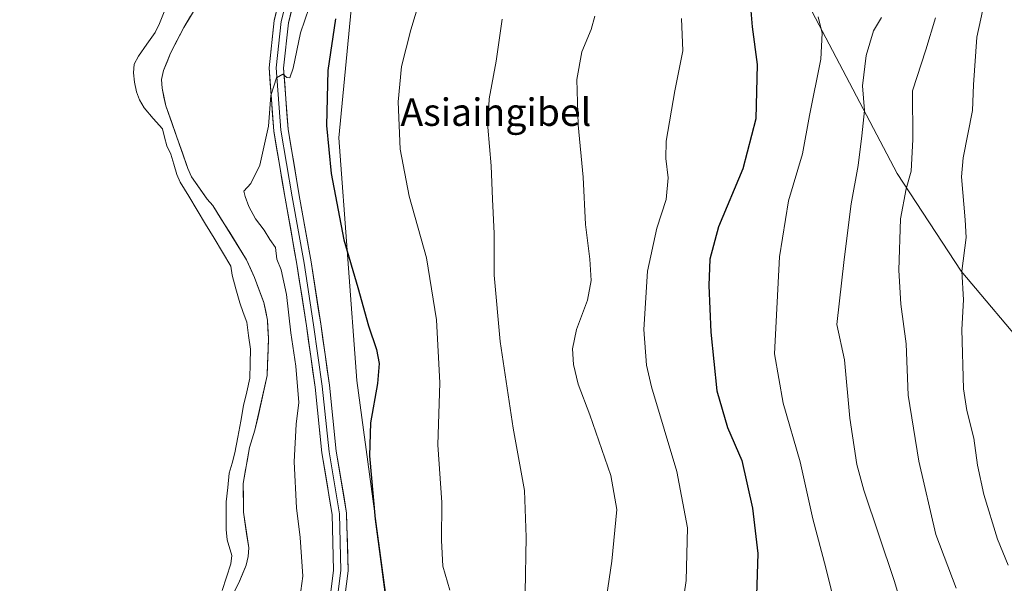
# Model space of a CAD drawing. Units: metres. Extents: x 617682 to 621135, y 4729434 to 4731806.
# Drawn here: x 620512 to 620798, y 4731122 to 4731287 of the extents above; entities that cross this region are included whole.
import ezdxf
from ezdxf.enums import TextEntityAlignment as Align

# ---------------------------------------------------------------- set-up
doc = ezdxf.new("R2010")
doc.units = ezdxf.units.M
doc.header["$MEASUREMENT"] = 0
for name, color, linetype, lineweight in [('Cultivos herbáceos CxS', 92, 'Continuous', 0), ('Curva de nivel maestra', 36, 'Continuous', 30), ('Curva de nivel normal', 36, 'Continuous', 0), ('Embalse', 142, 'Continuous', 13), ('Embalse Cxs', 142, 'Continuous', 13), ('Layer 0', 7, 'Continuous', 0), ('Matorral CxS', 135, 'Continuous', 0), ('Suelo desnudo CxS', 43, 'Continuous', 0), ('Texto cartográfico', 19, 'Continuous', 0)]:
    doc.layers.add(name, color=color, linetype=linetype, lineweight=lineweight)
doc.styles.add('Arial', font='txt', dxfattribs={"height": 0.2})

msp = doc.modelspace()

# ---------------------------------------------------------------- linework, layer by layer
at = {"layer": 'Cultivos herbáceos CxS', "color": 92, "linetype": 'Continuous', "lineweight": 0}
for points in [[(620806.16, 4731189.22, 577.39), (620785.89, 4731213.35, 571.18), (620767.25, 4731241.77, 564.87), (620736.56, 4731300.24, 553.47), (620730.52, 4731323.96, 552.09), (620638.15, 4731308.76, 532.16), (620609.65, 4731304.86, 526.63), (620604.56, 4731252.19, 526.96), (620609.87, 4731181.48, 523.99), (620618.7, 4731116.07, 525.39), (620606.33, 4731086.02, 523.22), (620544.45, 4731052.43, 523.88), (620503.49, 4731036.61, 525.25), (620501.03, 4731035.66, 525.31)], [(620503.49, 4731036.61, 525.25), (620544.45, 4731052.43, 523.88), (620606.33, 4731086.02, 523.22), (620618.7, 4731116.07, 525.39), (620609.87, 4731181.48, 523.99), (620604.56, 4731252.19, 526.96), (620609.65, 4731304.86, 526.63), (620638.15, 4731308.76, 532.16), (620730.52, 4731323.96, 552.09), (620736.56, 4731300.24, 553.47), (620767.25, 4731241.77, 564.87), (620785.89, 4731213.35, 571.18), (620806.16, 4731189.22, 577.39), (620816.52, 4731162.63, 579.15), (620834.17, 4731131.27, 582.12), (620805.47, 4731104.7, 569.97), (620823.12, 4731066.85, 569.28), (620816.41, 4731028.12, 560.27), (620840.4, 4730992.09, 560.5), (620895.19, 4730967.14, 572.41), (620955.82, 4730926.36, 578.8), (621006.34, 4730879.15, 578.31)]]:
    msp.add_polyline3d(points, dxfattribs=at)
at = {"layer": 'Curva de nivel maestra', "color": 36, "linetype": 'Continuous', "lineweight": 30}
for points in [[(620724.26, 4731293.95, 550), (620724.98, 4731284.49, 550), (620726.5, 4731273.54, 550), (620726.1, 4731257.72, 550), (620722.28, 4731243.13, 550), (620715.25, 4731226.2, 550), (620712.7, 4731216.8, 550), (620712.4, 4731209.13, 550), (620712.93, 4731195.54, 550), (620714.72, 4731178.45, 550), (620717.79, 4731167.8, 550), (620722.05, 4731158.15, 550), (620725.12, 4731144.21, 550), (620726.66, 4731131, 550), (620726.24, 4731118.86, 550)], [(620603.64, 4731286.84, 525), (620601.4, 4731271.84, 525), (620601.01, 4731255.74, 525), (620602.35, 4731241.78, 525), (620606.03, 4731222.42, 525), (620610.18, 4731208.52, 525), (620613.28, 4731197.44, 525), (620615.59, 4731190.53, 525), (620616.33, 4731186.41, 525), (620615.83, 4731180.58, 525), (620613.83, 4731169.12, 525), (620613.56, 4731159.48, 525), (620615.23, 4731141.06, 525), (620617.02, 4731127.24, 525), (620618.44, 4731116.84, 525)]]:
    msp.add_polyline3d(points, dxfattribs=at)
at = {"layer": 'Curva de nivel normal', "color": 36, "linetype": 'Continuous', "lineweight": 0}
for points in [[(620793.95, 4731297.67, 570), (620790.45, 4731281.54, 570), (620789.51, 4731267.61, 570), (620789.16, 4731260.15, 570), (620786.44, 4731246.38, 570), (620785.99, 4731240.8, 570), (620787.1, 4731228.28, 570), (620787.37, 4731223.18, 570), (620786.13, 4731213.3, 570), (620786.57, 4731204.96, 570), (620786.05, 4731196.32, 570), (620786.58, 4731179.02, 570), (620787.53, 4731172.72, 570), (620789.59, 4731164.65, 570), (620790.66, 4731156.76, 570), (620792.48, 4731148.24, 570), (620796.5, 4731135.2, 570), (620799.63, 4731127.64, 570)], [(620597.18, 4731294, 520), (620593.44, 4731282.8, 520), (620591.27, 4731272.49, 520), (620590.36, 4731269.66, 520), (620589.43, 4731269.76, 520), (620588.27, 4731270.7, 520), (620586.44, 4731269.68, 520), (620584.82, 4731264.48, 520), (620584.12, 4731255.59, 520), (620581.6, 4731244.18, 520), (620578.99, 4731238.84, 520), (620576.97, 4731236.67, 520), (620577.36, 4731235.12, 520), (620578.37, 4731232.15, 520), (620580.34, 4731228.58, 520), (620582.86, 4731225.31, 520), (620584.51, 4731222.58, 520), (620586.14, 4731220.25, 520), (620586.57, 4731216.87, 520), (620587.78, 4731213.7, 520), (620589.38, 4731206.57, 520), (620590.62, 4731195.37, 520), (620592.1, 4731185.67, 520), (620592.93, 4731175.05, 520), (620592.17, 4731168.78, 520), (620591.56, 4731157.8, 520), (620592.25, 4731144.33, 520), (620593.31, 4731135.75, 520), (620594.11, 4731124.46, 520), (620593.28, 4731118.02, 520)], [(620636.92, 4731120.35, 530), (620634.89, 4731127.33, 530), (620634.55, 4731134.86, 530), (620634.6, 4731145.9, 530), (620633.42, 4731162.72, 530), (620634.01, 4731180.77, 530), (620633.04, 4731199.13, 530), (620630.12, 4731217.21, 530), (620625.1, 4731235.17, 530), (620622.46, 4731248.86, 530), (620621.91, 4731262.64, 530), (620622.86, 4731272.93, 530), (620625.56, 4731283.64, 530), (620629.03, 4731295.32, 530)], [(620679.22, 4731287.6, 540), (620678.11, 4731283.74, 540), (620675.36, 4731277.21, 540), (620673.93, 4731269.21, 540), (620674.36, 4731255.95, 540), (620675.81, 4731240.74, 540), (620676.44, 4731226.9, 540), (620677.69, 4731216.78, 540), (620678.13, 4731210.56, 540), (620677.09, 4731204.84, 540), (620673.88, 4731196.3, 540), (620672.68, 4731190.72, 540), (620672.94, 4731186.16, 540), (620674.36, 4731180.35, 540), (620677.72, 4731171.48, 540), (620683.89, 4731153.77, 540), (620685.55, 4731143.86, 540), (620684.14, 4731128.78, 540), (620681.8, 4731113.07, 540)], [(620704.43, 4731286.96, 545), (620704.79, 4731277.51, 545), (620702.45, 4731265.84, 545), (620700.01, 4731251.18, 545), (620699.9, 4731246.18, 545), (620700.55, 4731240.52, 545), (620699.98, 4731234.23, 545), (620697.2, 4731225.86, 545), (620694.56, 4731213.29, 545), (620693.45, 4731196.28, 545), (620694.23, 4731185.9, 545), (620695.65, 4731179.57, 545), (620703.05, 4731154.98, 545), (620706.14, 4731138.53, 545), (620705.75, 4731123.19, 545), (620703.12, 4731105.22, 545)], [(620744.26, 4731287.46, 555), (620745.43, 4731282.64, 555), (620744.98, 4731275.07, 555), (620741.75, 4731258.73, 555), (620739.7, 4731247.51, 555), (620735.63, 4731233.84, 555), (620732.96, 4731217.55, 555), (620731.5, 4731189.27, 555), (620734.06, 4731174.82, 555), (620739.02, 4731157.79, 555), (620742.72, 4731141.1, 555), (620746.45, 4731126.88, 555), (620749.54, 4731114.19, 555)], [(620762.68, 4731287.24, 560), (620760.39, 4731283.32, 560), (620758.22, 4731276.16, 560), (620757.16, 4731267.31, 560), (620757.74, 4731260.16, 560), (620757, 4731252.78, 560), (620755.93, 4731244.11, 560), (620753.82, 4731232.94, 560), (620751.77, 4731216.75, 560), (620749.64, 4731197.74, 560), (620751.91, 4731187.45, 560), (620753.48, 4731170.44, 560), (620755.51, 4731157.02, 560), (620757.56, 4731149.48, 560), (620766.38, 4731123.22, 560), (620769.48, 4731112.92, 560)], [(620778.4, 4731287.18, 565), (620775.61, 4731277.86, 565), (620771.74, 4731265.89, 565), (620771.79, 4731251.7, 565), (620771.36, 4731242.49, 565), (620769.86, 4731237.34, 565), (620768.27, 4731228.61, 565), (620767.7, 4731213.6, 565), (620768.3, 4731203.71, 565), (620769.92, 4731192.19, 565), (620770.49, 4731177.22, 565), (620773.58, 4731157.99, 565), (620778.5, 4731136.61, 565), (620784.48, 4731120.9, 565)], [(620658.85, 4731119.72, 535), (620659.13, 4731135.82, 535), (620658.72, 4731149.36, 535), (620655.42, 4731167.56, 535), (620651.57, 4731192.86, 535), (620649.82, 4731212.16, 535), (620649.88, 4731224.34, 535), (620649.34, 4731234.32, 535), (620648.99, 4731244.07, 535), (620648.04, 4731255.32, 535), (620648.42, 4731263.51, 535), (620650.46, 4731274.49, 535), (620652.23, 4731286.75, 535)]]:
    msp.add_polyline3d(points, dxfattribs=at)
at = {"layer": 'Embalse', "color": 142, "linetype": 'Continuous', "lineweight": 13}
for points in [[(620553.91, 4731289.41, 514.88), (620552.38, 4731285.46, 514.88), (620551.06, 4731282.89, 514.89), (620548.67, 4731279.46, 514.89), (620546.28, 4731276.03, 514.9), (620545, 4731273.61, 514.9), (620544.82, 4731271.12, 514.91), (620545.07, 4731268.4, 514.92), (620545.67, 4731265.56, 514.92), (620546.56, 4731263.22, 514.93), (620547.87, 4731260.89, 514.91), (620550.55, 4731257.86, 514.89), (620553.23, 4731254.82, 514.92), (620553.84, 4731252.35, 514.92), (620554.46, 4731249.88, 514.93), (620555.7, 4731247.41, 514.92), (620556.55, 4731244.48, 514.91), (620557.4, 4731241.54, 514.99), (620558.42, 4731239.26, 514.99), (620560.87, 4731235.17, 514.97), (620563.33, 4731231.09, 515.06), (620565.78, 4731227, 514.92), (620568.24, 4731222.92, 514.95), (620570.69, 4731218.83, 514.9), (620573.15, 4731214.75, 514.97), (620573.55, 4731212.19, 514.93), (620574.64, 4731208.13, 514.95), (620575.72, 4731204.08, 514.93), (620576.74, 4731201.27, 514.94), (620577.76, 4731198.46, 514.93), (620578.33, 4731194.55, 514.97), (620578.89, 4731190.64, 514.94), (620578.79, 4731186.39, 514.91), (620578.7, 4731182.15, 514.92), (620577.78, 4731178.15, 514.93), (620576.86, 4731174.15, 514.91), (620576.02, 4731169.57, 514.88), (620575.19, 4731164.98, 514.89), (620574.35, 4731160.4, 514.94), (620573.52, 4731157.4, 514.96), (620572.68, 4731154.41, 514.94), (620572.22, 4731150.26, 514.93), (620571.76, 4731146.11, 514.91), (620571.77, 4731142.05, 514.92), (620571.79, 4731137.99, 514.92), (620572.06, 4731134.98, 514.91), (620573.39, 4731130.49, 514.95), (620573.18, 4731127.99, 514.95), (620571.89, 4731124.13, 514.88), (620570.61, 4731120.28, 514.86)], [(620561.42, 4731287.62, 514.87), (620559.47, 4731284.38, 514.88), (620557.52, 4731280.6, 514.89), (620555.57, 4731276.81, 514.92), (620554.55, 4731274.32, 514.96), (620553.53, 4731271.83, 514.99), (620552.96, 4731269.18, 515.01), (620553.1, 4731266.68, 515.05), (620553.66, 4731264.08, 515.11), (620554.21, 4731261.49, 515.08), (620555.81, 4731256.94, 515.01), (620557.42, 4731252.38, 515.24), (620559.02, 4731247.83, 515.57), (620560.62, 4731243.28, 515.45), (620561.72, 4731240.84, 515.39), (620563.97, 4731237.56, 515.92), (620566.22, 4731234.29, 515.82), (620567.93, 4731232.47, 516.04), (620570.37, 4731228.52, 516.08), (620572.82, 4731224.57, 515.88), (620575.26, 4731220.61, 515.9), (620577.7, 4731216.66, 515.78), (620578.88, 4731214.06, 515.83), (620580.05, 4731211.47, 515.91), (620581.41, 4731207.82, 515.75), (620582.77, 4731204.18, 516.05), (620583.29, 4731201.6, 516.05), (620583.8, 4731199.02, 516.06), (620583.96, 4731196.42, 516.07), (620584.13, 4731193.83, 516.1), (620584, 4731190.19, 515.94), (620583.87, 4731186.56, 515.83), (620583.74, 4731182.92, 515.78), (620582.85, 4731178.94, 515.54), (620581.96, 4731174.96, 515.48), (620581.07, 4731170.98, 515.44), (620580.18, 4731167, 515.47), (620579.38, 4731164.47, 515.46), (620578.58, 4731161.94, 515.4), (620577.96, 4731158.44, 515.38), (620577.35, 4731154.94, 515.34), (620576.73, 4731151.44, 515.24), (620576.79, 4731147.25, 515.34), (620576.86, 4731143.06, 515.41), (620577.36, 4731139.6, 515.38), (620577.85, 4731136.15, 515.39), (620578.35, 4731132.69, 515.45), (620578.22, 4731130.19, 515.43), (620577.6, 4731127.6, 515.28), (620576.55, 4731125.06, 515.02), (620575.5, 4731122.53, 515.02), (620574.18, 4731119.95, 515.05)]]:
    msp.add_polyline3d(points, dxfattribs=at)
at = {"layer": 'Embalse Cxs', "color": 142, "linetype": 'Continuous', "lineweight": 13}
for points in [[(620553.91, 4731289.41, 514.88), (620552.38, 4731285.46, 514.88), (620551.06, 4731282.89, 514.89), (620548.67, 4731279.46, 514.89), (620546.28, 4731276.03, 514.9), (620545, 4731273.61, 514.9), (620544.82, 4731271.12, 514.91), (620545.07, 4731268.4, 514.92), (620545.67, 4731265.56, 514.92), (620546.56, 4731263.22, 514.93), (620547.87, 4731260.89, 514.91), (620550.55, 4731257.86, 514.89), (620553.23, 4731254.82, 514.92), (620553.84, 4731252.35, 514.92), (620554.46, 4731249.88, 514.93), (620555.7, 4731247.41, 514.92), (620556.55, 4731244.48, 514.91), (620557.4, 4731241.54, 514.99), (620558.42, 4731239.26, 514.99), (620560.87, 4731235.17, 514.97), (620563.33, 4731231.09, 515.06), (620565.78, 4731227, 514.92), (620568.24, 4731222.92, 514.95), (620570.69, 4731218.83, 514.9), (620573.15, 4731214.75, 514.97), (620573.55, 4731212.19, 514.93), (620574.64, 4731208.13, 514.95), (620575.72, 4731204.08, 514.93), (620576.74, 4731201.27, 514.94), (620577.76, 4731198.46, 514.93), (620578.33, 4731194.55, 514.97), (620578.89, 4731190.64, 514.94), (620578.79, 4731186.39, 514.91), (620578.7, 4731182.15, 514.92), (620577.78, 4731178.15, 514.93), (620576.86, 4731174.15, 514.91), (620576.02, 4731169.57, 514.88), (620575.19, 4731164.98, 514.89), (620574.35, 4731160.4, 514.94), (620573.52, 4731157.4, 514.96), (620572.68, 4731154.41, 514.94), (620572.22, 4731150.26, 514.93), (620571.76, 4731146.11, 514.91), (620571.77, 4731142.05, 514.92), (620571.79, 4731137.99, 514.92), (620572.06, 4731134.98, 514.91), (620573.39, 4731130.49, 514.95), (620573.18, 4731127.99, 514.95), (620571.89, 4731124.13, 514.88), (620570.61, 4731120.28, 514.86)], [(620561.42, 4731287.62, 514.87), (620559.47, 4731284.38, 514.88), (620557.52, 4731280.6, 514.89), (620555.57, 4731276.81, 514.92), (620554.55, 4731274.32, 514.96), (620553.53, 4731271.83, 514.99), (620552.96, 4731269.18, 515.01), (620553.1, 4731266.68, 515.05), (620553.66, 4731264.08, 515.11), (620554.21, 4731261.49, 515.08), (620555.81, 4731256.94, 515.01), (620557.42, 4731252.38, 515.24), (620559.02, 4731247.83, 515.57), (620560.62, 4731243.28, 515.45), (620561.72, 4731240.84, 515.39), (620563.97, 4731237.56, 515.92), (620566.22, 4731234.29, 515.82), (620567.93, 4731232.47, 516.04), (620570.37, 4731228.52, 516.08), (620572.82, 4731224.57, 515.88), (620575.26, 4731220.61, 515.9), (620577.7, 4731216.66, 515.78), (620578.88, 4731214.06, 515.83), (620580.05, 4731211.47, 515.91), (620581.41, 4731207.82, 515.75), (620582.77, 4731204.18, 516.05), (620583.29, 4731201.6, 516.05), (620583.8, 4731199.02, 516.06), (620583.96, 4731196.42, 516.07), (620584.13, 4731193.83, 516.1), (620584, 4731190.19, 515.94), (620583.87, 4731186.56, 515.83), (620583.74, 4731182.92, 515.78), (620582.85, 4731178.94, 515.54), (620581.96, 4731174.96, 515.48), (620581.07, 4731170.98, 515.44), (620580.18, 4731167, 515.47), (620579.38, 4731164.47, 515.46), (620578.58, 4731161.94, 515.4), (620577.96, 4731158.44, 515.38), (620577.35, 4731154.94, 515.34), (620576.73, 4731151.44, 515.24), (620576.79, 4731147.25, 515.34), (620576.86, 4731143.06, 515.41), (620577.36, 4731139.6, 515.38), (620577.85, 4731136.15, 515.39), (620578.35, 4731132.69, 515.45), (620578.22, 4731130.19, 515.43), (620577.6, 4731127.6, 515.28), (620576.55, 4731125.06, 515.02), (620575.5, 4731122.53, 515.02), (620574.18, 4731119.95, 515.05)]]:
    msp.add_polyline3d(points, dxfattribs=at)
at = {"layer": 'Layer 0', "linetype": 'Continuous', "lineweight": 0}
for points in [[(620611.05, 4731350.23), (620605.19, 4731328.77), (620597.36, 4731308.85), (620591.98, 4731293.89), (620589.92, 4731285.67), (620588.5, 4731272.51), (620589.8, 4731254.67), (620593.09, 4731235.33), (620596.54, 4731216), (620599.32, 4731197.97), (620601.84, 4731180.06), (620603.82, 4731160.91), (620606.88, 4731142.84), (620607.28, 4731125.99), (620605.37, 4731110.82), (620599.7, 4731098.65), (620593.57, 4731091.13), (620585.83, 4731084.91), (620562.61, 4731072.76), (620536.52, 4731059.92), (620512.44, 4731048.01), (620492.9, 4731038.64)], [(620510.6, 4731051.79), (620534.66, 4731063.69), (620560.71, 4731076.51), (620583.52, 4731088.44), (620590.59, 4731094.13), (620596.11, 4731100.9), (620601.29, 4731112), (620603.08, 4731126.2), (620602.69, 4731142.43), (620599.66, 4731160.34), (620597.67, 4731179.55), (620595.16, 4731197.36), (620592.39, 4731215.32), (620588.96, 4731234.61), (620585.63, 4731254.17), (620584.29, 4731272.58), (620585.78, 4731286.41), (620587.95, 4731295.12), (620593.42, 4731310.33), (620601.2, 4731330.09), (620606.63, 4731350)], [(620608.84, 4731350.11), (620603.2, 4731329.43), (620595.39, 4731309.59), (620589.97, 4731294.51), (620587.85, 4731286.04), (620586.39, 4731272.55), (620587.72, 4731254.42), (620591.02, 4731234.97), (620594.46, 4731215.66), (620597.24, 4731197.67), (620599.76, 4731179.81), (620601.74, 4731160.63), (620604.78, 4731142.63), (620605.18, 4731126.1), (620603.33, 4731111.41), (620597.9, 4731099.77), (620592.08, 4731092.63), (620584.67, 4731086.67), (620561.66, 4731074.64), (620535.59, 4731061.8), (620511.52, 4731049.9)]]:
    msp.add_lwpolyline(points, dxfattribs=at)
for points in [[(620602.48, 4731121.47, 520.78), (620603.08, 4731126.2, 520.78), (620602.98, 4731130.26, 520.77), (620602.88, 4731134.32, 520.74), (620602.78, 4731138.38, 520.73), (620602.69, 4731142.43, 520.74), (620601.93, 4731146.91, 520.76), (620601.17, 4731151.39, 520.78), (620600.42, 4731155.87, 520.74), (620599.66, 4731160.34, 520.68), (620599.16, 4731165.15, 520.6), (620598.66, 4731169.95, 520.51), (620598.17, 4731174.75, 520.42), (620597.67, 4731179.55, 520.45), (620597.04, 4731184.01, 520.54), (620596.42, 4731188.46, 520.57), (620595.79, 4731192.91, 520.5), (620595.16, 4731197.36, 520.44), (620594.47, 4731201.85, 520.4), (620593.78, 4731206.34, 520.42), (620593.09, 4731210.83, 520.47), (620592.39, 4731215.32, 520.49), (620591.53, 4731220.14, 520.53), (620590.67, 4731224.96, 520.55), (620589.81, 4731229.79, 520.58), (620588.96, 4731234.61, 520.53), (620588.12, 4731239.5, 520.42), (620587.29, 4731244.39, 520.37), (620586.46, 4731249.28, 520.37), (620585.63, 4731254.17, 520.26), (620585.29, 4731258.77, 520.06), (620584.96, 4731263.37, 519.98), (620584.62, 4731267.98, 519.86), (620584.29, 4731272.58, 519.74), (620584.78, 4731277.19, 519.67), (620585.28, 4731281.8, 519.61), (620585.78, 4731286.41, 519.53), (620586.87, 4731290.76, 519.51)], [(620590.95, 4731289.78, 519.46), (620589.92, 4731285.67, 519.56), (620589.45, 4731281.28, 519.66), (620588.98, 4731276.9, 519.77), (620588.5, 4731272.51, 519.89), (620588.83, 4731268.05, 520.01), (620589.15, 4731263.59, 520.08), (620589.48, 4731259.13, 520.15), (620589.8, 4731254.67, 520.31), (620590.63, 4731249.84, 520.35), (620591.45, 4731245, 520.48), (620592.27, 4731240.17, 520.66), (620593.09, 4731235.33, 520.67), (620593.95, 4731230.5, 520.57), (620594.81, 4731225.67, 520.4), (620595.68, 4731220.84, 520.33), (620596.54, 4731216, 520.45), (620597.23, 4731211.5, 520.68), (620597.93, 4731206.99, 520.72), (620598.62, 4731202.48, 520.64), (620599.32, 4731197.97, 520.57), (620599.95, 4731193.5, 520.47), (620600.58, 4731189.02, 520.36), (620601.21, 4731184.54, 520.37), (620601.84, 4731180.06, 520.46), (620602.34, 4731175.27, 520.56), (620602.83, 4731170.49, 520.68), (620603.33, 4731165.7, 520.75), (620603.82, 4731160.91, 520.69), (620604.59, 4731156.39, 520.6), (620605.35, 4731151.87, 520.57), (620606.11, 4731147.35, 520.54), (620606.88, 4731142.84, 520.86), (620606.98, 4731138.62, 520.95), (620607.08, 4731134.41, 520.89), (620607.18, 4731130.2, 520.91), (620607.28, 4731125.99, 520.93), (620606.8, 4731122.2, 520.84)]]:
    msp.add_polyline3d(points, dxfattribs=at)
at = {"layer": 'Matorral CxS', "color": 135, "linetype": 'Continuous', "lineweight": 0}
for points in [[(620806.16, 4731189.22, 577.39), (620785.89, 4731213.35, 571.18), (620767.25, 4731241.77, 564.87), (620736.56, 4731300.24, 553.47), (620730.52, 4731323.96, 552.09), (620638.15, 4731308.76, 532.16), (620609.65, 4731304.86, 526.63), (620604.56, 4731252.19, 526.96), (620609.87, 4731181.48, 523.99), (620618.7, 4731116.07, 525.39), (620606.33, 4731086.02, 523.22), (620544.45, 4731052.43, 523.88), (620503.49, 4731036.61, 525.25), (620501.03, 4731035.66, 525.31)], [(620806.16, 4731189.22, 577.39), (620785.89, 4731213.35, 571.18), (620767.25, 4731241.77, 564.87), (620736.56, 4731300.24, 553.47), (620730.52, 4731323.96, 552.09), (620638.15, 4731308.76, 532.16), (620609.65, 4731304.86, 526.63), (620604.56, 4731252.19, 526.96), (620609.87, 4731181.48, 523.99), (620618.7, 4731116.07, 525.39), (620606.33, 4731086.02, 523.22), (620544.45, 4731052.43, 523.88), (620503.49, 4731036.61, 525.25)], [(620572.86, 4731117.37, 515.59), (620575.5, 4731122.53, 515.8), (620577.6, 4731127.6, 515.81), (620578.22, 4731130.19, 516.1), (620578.35, 4731132.69, 516.23), (620576.86, 4731143.06, 516.03), (620576.73, 4731151.44, 516.19), (620578.58, 4731161.94, 516.42), (620580.18, 4731167, 516.68), (620583.74, 4731182.92, 517.07), (620584.13, 4731193.83, 517.46), (620583.8, 4731199.02, 517.47), (620582.77, 4731204.18, 517.17), (620580.05, 4731211.47, 516.78), (620577.7, 4731216.66, 516.47), (620567.93, 4731232.47, 516.55), (620566.22, 4731234.29, 516.41), (620561.72, 4731240.84, 516.22), (620560.62, 4731243.28, 516.22), (620554.21, 4731261.49, 515.4), (620553.1, 4731266.68, 515.3), (620552.96, 4731269.18, 515.22), (620553.53, 4731271.83, 515.18), (620555.57, 4731276.81, 515.43), (620559.47, 4731284.38, 515.36), (620565.32, 4731294.1, 515.28)], [(620565.32, 4731294.1, 515.28), (620559.47, 4731284.38, 515.36), (620555.57, 4731276.81, 515.43), (620553.53, 4731271.83, 515.18), (620552.96, 4731269.18, 515.22), (620553.1, 4731266.68, 515.3), (620554.21, 4731261.49, 515.4), (620560.62, 4731243.28, 516.22), (620561.72, 4731240.84, 516.22), (620566.22, 4731234.29, 516.41), (620567.93, 4731232.47, 516.55), (620577.7, 4731216.66, 516.47), (620580.05, 4731211.47, 516.78), (620582.77, 4731204.18, 517.17), (620583.8, 4731199.02, 517.47), (620584.13, 4731193.83, 517.46), (620583.74, 4731182.92, 517.07), (620580.18, 4731167, 516.68), (620578.58, 4731161.94, 516.42), (620576.73, 4731151.44, 516.19), (620576.86, 4731143.06, 516.03), (620578.35, 4731132.69, 516.23), (620578.22, 4731130.19, 516.1), (620577.6, 4731127.6, 515.81), (620575.5, 4731122.53, 515.8), (620572.86, 4731117.37, 515.59)]]:
    msp.add_polyline3d(points, dxfattribs=at)
at = {"layer": 'Suelo desnudo CxS', "color": 43, "linetype": 'Continuous', "lineweight": 0}
msp.add_polyline3d([(620565.32, 4731294.1, 515.28), (620559.47, 4731284.38, 515.36), (620555.57, 4731276.81, 515.43), (620553.53, 4731271.83, 515.18), (620552.96, 4731269.18, 515.22), (620553.1, 4731266.68, 515.3), (620554.21, 4731261.49, 515.4), (620560.62, 4731243.28, 516.22), (620561.72, 4731240.84, 516.22), (620566.22, 4731234.29, 516.41), (620567.93, 4731232.47, 516.55), (620577.7, 4731216.66, 516.47), (620580.05, 4731211.47, 516.78), (620582.77, 4731204.18, 517.17), (620583.8, 4731199.02, 517.47), (620584.13, 4731193.83, 517.46), (620583.74, 4731182.92, 517.07), (620580.18, 4731167, 516.68), (620578.58, 4731161.94, 516.42), (620576.73, 4731151.44, 516.19), (620576.86, 4731143.06, 516.03), (620578.35, 4731132.69, 516.23), (620578.22, 4731130.19, 516.1), (620577.6, 4731127.6, 515.81), (620575.5, 4731122.53, 515.8), (620572.86, 4731117.37, 515.59)], dxfattribs=at)
msp.add_polyline3d([(620565.32, 4731294.1, 515.28), (620559.47, 4731284.38, 515.36), (620555.57, 4731276.81, 515.43), (620553.53, 4731271.83, 515.18), (620552.96, 4731269.18, 515.22), (620553.1, 4731266.68, 515.3), (620554.21, 4731261.49, 515.4), (620560.62, 4731243.28, 516.22), (620561.72, 4731240.84, 516.22), (620566.22, 4731234.29, 516.41), (620567.93, 4731232.47, 516.55), (620577.7, 4731216.66, 516.47), (620580.05, 4731211.47, 516.78), (620582.77, 4731204.18, 517.17), (620583.8, 4731199.02, 517.47), (620584.13, 4731193.83, 517.46), (620583.74, 4731182.92, 517.07), (620580.18, 4731167, 516.68), (620578.58, 4731161.94, 516.42), (620576.73, 4731151.44, 516.19), (620576.86, 4731143.06, 516.03), (620578.35, 4731132.69, 516.23), (620578.22, 4731130.19, 516.1), (620577.6, 4731127.6, 515.81), (620575.5, 4731122.53, 515.8), (620572.86, 4731117.37, 515.59)], dxfattribs=at)

# ---------------------------------------------------------------- texts
at = {"layer": 'Texto cartográfico', "color": 19, "linetype": 'Continuous', "lineweight": 0, "style": 'Arial'}
msp.add_text('Asiaingibel', height=8, dxfattribs=at).set_placement((620650.35, 4731259.67), align=Align.MIDDLE_CENTER)

doc.saveas('drawing.dxf')
